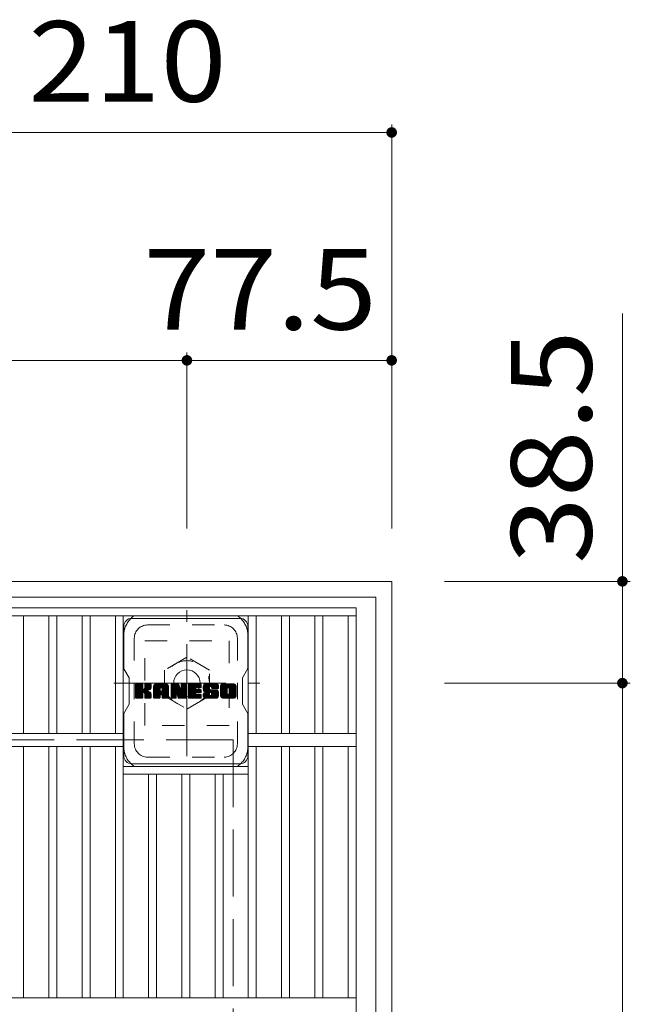
# Model space of a CAD drawing. Units: millimetres. Extents: x -1162 to 1874, y -1396 to 1254.
# Drawn here: x -588 to -357, y 882 to 1254 of the extents above; entities that cross this region are included whole.
import ezdxf

# ---------------------------------------------------------------- set-up
doc = ezdxf.new("R2010")
doc.units = ezdxf.units.MM
doc.header["$LTSCALE"] = 10
for name, pattern in [('JWW_CENTER1', [6.773333, 4.233333, -0.846667, 0.846667, -0.846667]), ('JWW_DASHED1', [1.693333, 0.846667, -0.846667]), ('JWW_DASHED3', [3.386667, 2.54, -0.846667])]:
    doc.linetypes.add(name, pattern=pattern)
for name, color, linetype in [('C-1', 7, 'Continuous'), ('C-2', 7, 'Continuous'), ('C-4', 7, 'Continuous'), ('C-7', 7, 'Continuous')]:
    doc.layers.add(name, color=color, linetype=linetype)
doc.styles.add('ＭＳ ゴシック', font='txt', dxfattribs={"height": 1})

msp = doc.modelspace()

# ---------------------------------------------------------------- linework, layer by layer
at = {"layer": 'C-1', "color": 2, "linetype": 'Continuous', "lineweight": 9}
for p, q in [((-447.22, 1041.59), (-867.22, 1041.59)), ((-447.22, 1041.59), (-447.22, 621.59)), ((-453.22, 1035.59), (-861.22, 1035.59)), ((-453.22, 1035.59), (-453.22, 627.59))]:
    msp.add_line(p, q, dxfattribs=at)
at = {"layer": 'C-1', "color": 2, "linetype": 'JWW_CENTER1', "lineweight": 9}
for p, q in [((-524.72, 975.45), (-524.72, 1030.73)), ((-552.35, 1003.09), (-497.08, 1003.09))]:
    msp.add_line(p, q, dxfattribs=at)
at = {"layer": 'C-1', "color": 2, "linetype": 'JWW_DASHED1', "lineweight": 9}
for p, q in [((-540.72, 1019.09), (-508.72, 1019.09)), ((-540.72, 987.09), (-540.72, 1019.09)), ((-508.72, 1019.09), (-508.72, 987.09)), ((-524.72, 1012.9), (-533.22, 1008)), ((-516.22, 1008), (-524.72, 1012.9)), ((-533.22, 1008), (-533.22, 998.18)), ((-516.22, 998.18), (-516.22, 1008)), ((-533.22, 998.18), (-524.72, 993.27)), ((-524.72, 993.27), (-516.22, 998.18)), ((-508.72, 987.09), (-540.72, 987.09))]:
    msp.add_line(p, q, dxfattribs=at)
at = {"layer": 'C-1', "color": 2, "linetype": 'JWW_DASHED3', "lineweight": 9}
for q in [(-807.22, 981.59), (-507.22, 681.59)]:
    msp.add_line((-507.22, 981.59), q, dxfattribs=at)
at = {"layer": 'C-1', "color": 2, "linetype": 'JWW_DASHED1', "lineweight": 9}
msp.add_circle((-524.72, 1003.09), 8.5, dxfattribs=at)
at = {"layer": 'C-1', "color": 2, "linetype": 'Continuous', "lineweight": 9}
msp.add_circle((-524.72, 1003.09), 5, dxfattribs=at)
at = {"layer": 'C-2', "color": 3, "linetype": 'Continuous', "lineweight": 9}
for p, q in [((-853.72, 1031.59), (-460.72, 1031.59)), ((-853.72, 1028.59), (-460.72, 1028.59)), ((-586.54, 984.09), (-586.54, 1028.59)), ((-576.96, 984.09), (-576.96, 1028.59)), ((-573.96, 984.09), (-573.96, 1028.59)), ((-564.38, 984.09), (-564.38, 1028.59)), ((-561.38, 984.09), (-561.38, 1028.59)), ((-551.8, 984.09), (-551.8, 1028.59)), ((-548.8, 1028.59), (-548.8, 884.09)), ((-501.48, 1028.59), (-501.48, 884.09)), ((-498.48, 984.09), (-498.48, 1028.59)), ((-488.9, 984.09), (-488.9, 1028.59)), ((-485.9, 984.09), (-485.9, 1028.59)), ((-476.32, 984.09), (-476.32, 1028.59)), ((-473.32, 984.09), (-473.32, 1028.59)), ((-463.74, 984.09), (-463.74, 1028.59)), ((-460.72, 631.59), (-460.72, 1031.59)), ((-765.66, 984.09), (-548.8, 984.09)), ((-460.72, 984.09), (-501.48, 984.09)), ((-765.66, 979.09), (-548.8, 979.09)), ((-586.54, 884.09), (-586.54, 979.09)), ((-576.96, 884.09), (-576.96, 979.09)), ((-573.96, 884.09), (-573.96, 979.09)), ((-564.38, 884.09), (-564.38, 979.09)), ((-561.38, 884.09), (-561.38, 979.09)), ((-551.8, 979.09), (-551.8, 884.09)), ((-460.72, 979.09), (-501.48, 979.09)), ((-498.48, 979.09), (-498.48, 884.09)), ((-488.9, 884.09), (-488.9, 979.09)), ((-485.9, 884.09), (-485.9, 979.09)), ((-476.32, 884.09), (-476.32, 979.09)), ((-473.32, 884.09), (-473.32, 979.09)), ((-463.74, 884.09), (-463.74, 979.09)), ((-548.8, 971.59), (-501.48, 971.59)), ((-548.8, 968.59), (-501.48, 968.59)), ((-539.22, 968.59), (-539.22, 884.09)), ((-536.22, 968.59), (-536.22, 884.09)), ((-526.64, 968.59), (-526.64, 884.09)), ((-523.64, 968.59), (-523.64, 884.09)), ((-514.06, 968.59), (-514.06, 884.09)), ((-511.06, 968.59), (-511.06, 884.09)), ((-460.72, 884.09), (-853.72, 884.09))]:
    msp.add_line(p, q, dxfattribs=at)
at = {"layer": 'C-4', "color": 7, "linetype": 'Continuous', "lineweight": 9}
for p, q in [((-447.22, 1214.4), (-447.22, 1061.59)), ((-657.22, 1211.4), (-447.22, 1211.4)), ((-359.88, 1003.09), (-359.88, 1142.85)), ((-789.72, 1125.19), (-524.72, 1125.19)), ((-524.72, 1128.19), (-524.72, 1061.59)), ((-524.72, 1125.19), (-447.22, 1125.19)), ((-356.88, 1041.59), (-427.22, 1041.59)), ((-356.88, 1003.09), (-427.22, 1003.09)), ((-359.88, 660.09), (-359.88, 1003.09))]:
    msp.add_line(p, q, dxfattribs=at)
at = {"layer": 'C-4', "color": 7, "linetype": 'Continuous', "lineweight": 9, "const_width": 2}
for points in [[(-446.22, 1211.4, 0.414214), (-447.22, 1212.4, 0.414214), (-448.22, 1211.4, 0.414214), (-447.22, 1210.4, 0.414214)], [(-523.72, 1125.19, 0.414214), (-524.72, 1126.19, 0.414214), (-525.72, 1125.19, 0.414214), (-524.72, 1124.19, 0.414214)], [(-446.22, 1125.19, 0.414214), (-447.22, 1126.19, 0.414214), (-448.22, 1125.19, 0.414214), (-447.22, 1124.19, 0.414214)], [(-358.88, 1041.59, 0.414214), (-359.88, 1042.59, 0.414214), (-360.88, 1041.59, 0.414214), (-359.88, 1040.59, 0.414214)], [(-358.88, 1003.09, 0.414214), (-359.88, 1004.09, 0.414214), (-360.88, 1003.09, 0.414214), (-359.88, 1002.09, 0.414214)]]:
    msp.add_lwpolyline(points, format="xyb", close=True, dxfattribs=at)
at = {"layer": 'C-7', "color": 6, "linetype": 'Continuous', "lineweight": 9}
for p, q in [((-548.64, 1024.59), (-548.64, 1008.55)), ((-545.64, 1027.59), (-504.64, 1027.59)), ((-501.64, 1008.59), (-501.64, 1024.59)), ((-546.64, 1005.09), (-548.64, 1008.55)), ((-501.64, 1008.59), (-503.64, 1005.09)), ((-546.64, 995.09), (-546.64, 1005.09)), ((-544.14, 1002.48), (-543.85, 1002.77)), ((-544.14, 1002.34), (-543.71, 1002.77)), ((-544.14, 1002.19), (-543.56, 1002.77)), ((-544.14, 1002.04), (-543.41, 1002.77)), ((-544.14, 1001.9), (-543.27, 1002.77)), ((-544.14, 1001.75), (-543.12, 1002.77)), ((-544.14, 1001.61), (-542.98, 1002.77)), ((-544.14, 1001.46), (-542.83, 1002.77)), ((-544.14, 1001.32), (-542.69, 1002.77)), ((-544.14, 1001.17), (-542.54, 1002.77)), ((-544.14, 1001.02), (-542.39, 1002.77)), ((-544.14, 1000.88), (-542.25, 1002.77)), ((-544.14, 1000.73), (-542.1, 1002.77)), ((-544.14, 1000.59), (-541.96, 1002.77)), ((-544.14, 1000.44), (-541.81, 1002.77)), ((-544.14, 1000.3), (-541.67, 1002.77)), ((-544.14, 1000.15), (-541.56, 1002.73)), ((-544.14, 1000), (-541.48, 1002.66)), ((-544.14, 999.86), (-541.45, 1002.54)), ((-544.14, 999.71), (-541.45, 1002.4)), ((-544.14, 999.57), (-541.45, 1002.25)), ((-544.14, 999.42), (-541.45, 1002.11)), ((-544.14, 999.28), (-541.45, 1001.96)), ((-544.12, 997.55), (-538.9, 1002.77)), ((-544.1, 1002.67), (-544.04, 1002.73)), ((-544.05, 997.46), (-538.75, 1002.77)), ((-543.96, 997.42), (-538.6, 1002.77)), ((-543.82, 997.41), (-538.47, 1002.76)), ((-543.67, 997.41), (-538.37, 1002.71)), ((-543.52, 997.41), (-538.31, 1002.63)), ((-541.23, 999.56), (-538.29, 1002.5)), ((-541.06, 999.59), (-538.29, 1002.35)), ((-540.94, 999.56), (-538.29, 1002.21)), ((-540.85, 999.5), (-538.29, 1002.06)), ((-540.73, 1001.07), (-539.04, 1002.77)), ((-540.72, 1002.55), (-540.5, 1002.77)), ((-540.72, 1002.4), (-540.35, 1002.77)), ((-540.72, 1002.26), (-540.21, 1002.77)), ((-540.72, 1002.11), (-540.06, 1002.77)), ((-540.72, 1001.97), (-539.92, 1002.77)), ((-540.72, 1001.82), (-539.77, 1002.77)), ((-540.72, 1001.68), (-539.62, 1002.77)), ((-540.72, 1001.53), (-539.48, 1002.77)), ((-540.72, 1001.38), (-539.33, 1002.77)), ((-540.72, 1001.24), (-539.19, 1002.77)), ((-537.32, 1002.01), (-536.57, 1002.77)), ((-537.32, 1001.87), (-536.42, 1002.77)), ((-537.32, 1001.72), (-536.27, 1002.77)), ((-537.32, 1001.58), (-536.13, 1002.77)), ((-537.32, 1001.43), (-535.98, 1002.77)), ((-537.32, 1001.28), (-535.84, 1002.77)), ((-537.32, 1001.14), (-535.69, 1002.77)), ((-537.32, 1000.99), (-535.54, 1002.77)), ((-537.32, 1000.85), (-535.4, 1002.77)), ((-537.32, 1000.7), (-535.25, 1002.77)), ((-537.32, 1000.56), (-535.11, 1002.77)), ((-537.32, 1000.41), (-534.96, 1002.77)), ((-537.32, 1000.26), (-534.82, 1002.77)), ((-537.32, 1000.12), (-534.67, 1002.77)), ((-537.32, 999.97), (-534.52, 1002.77)), ((-537.32, 999.83), (-534.38, 1002.77)), ((-537.32, 999.68), (-534.23, 1002.77)), ((-537.32, 999.54), (-534.09, 1002.77)), ((-537.32, 999.39), (-533.94, 1002.77)), ((-537.32, 999.24), (-533.8, 1002.77)), ((-537.32, 999.1), (-533.65, 1002.77)), ((-537.32, 998.95), (-533.5, 1002.77)), ((-537.32, 998.81), (-533.36, 1002.77)), ((-537.32, 998.66), (-533.21, 1002.77)), ((-537.3, 1002.18), (-536.73, 1002.75)), ((-537.17, 1002.45), (-537, 1002.62)), ((-536.82, 997.41), (-531.83, 1002.4)), ((-536.68, 997.41), (-531.78, 1002.31)), ((-536.53, 997.41), (-531.74, 1002.2)), ((-536.38, 997.41), (-531.72, 1002.08)), ((-534.53, 1001.31), (-533.07, 1002.77)), ((-534.4, 1001.29), (-532.92, 1002.77)), ((-534.3, 1001.24), (-532.78, 1002.77)), ((-534.23, 1001.17), (-532.63, 1002.77)), ((-534.17, 1001.08), (-532.48, 1002.77)), ((-534.14, 1000.96), (-532.35, 1002.76)), ((-534.14, 1000.82), (-532.23, 1002.73)), ((-534.14, 1000.67), (-532.13, 1002.68)), ((-534.14, 1000.53), (-532.04, 1002.63)), ((-534.14, 1000.38), (-531.96, 1002.56)), ((-534.14, 1000.23), (-531.89, 1002.49)), ((-530.73, 1002.48), (-530.44, 1002.77)), ((-530.73, 1002.34), (-530.3, 1002.77)), ((-530.73, 1002.19), (-530.15, 1002.77)), ((-530.73, 1002.05), (-530.01, 1002.77)), ((-530.73, 1001.9), (-529.86, 1002.77)), ((-530.73, 1001.75), (-529.72, 1002.77)), ((-530.73, 1001.61), (-529.57, 1002.77)), ((-530.73, 1001.46), (-529.42, 1002.77)), ((-530.73, 1001.32), (-529.28, 1002.77)), ((-530.73, 1001.17), (-529.13, 1002.77)), ((-530.73, 1001.03), (-528.99, 1002.77)), ((-530.73, 1000.88), (-528.84, 1002.77)), ((-530.73, 1000.73), (-528.7, 1002.77)), ((-530.73, 1000.59), (-528.55, 1002.77)), ((-530.73, 1000.44), (-528.4, 1002.77)), ((-530.73, 1000.3), (-528.26, 1002.77)), ((-530.73, 1000.15), (-528.11, 1002.77)), ((-530.73, 1000.01), (-527.97, 1002.76)), ((-530.73, 999.86), (-527.87, 1002.72)), ((-530.73, 999.71), (-527.81, 1002.64)), ((-530.73, 999.57), (-527.77, 1002.53)), ((-530.73, 999.42), (-527.73, 1002.42)), ((-530.73, 999.28), (-527.7, 1002.31)), ((-530.73, 999.13), (-527.66, 1002.2)), ((-530.73, 998.99), (-527.63, 1002.09)), ((-530.73, 998.84), (-527.59, 1001.98)), ((-530.69, 1002.67), (-530.63, 1002.72)), ((-528.45, 998.78), (-524.91, 1002.33)), ((-528.42, 998.67), (-524.91, 1002.18)), ((-528.39, 998.56), (-524.91, 1002.04)), ((-526.86, 1002.57), (-526.66, 1002.77)), ((-526.86, 1002.42), (-526.51, 1002.77)), ((-526.86, 1002.27), (-526.36, 1002.77)), ((-526.86, 1002.13), (-526.22, 1002.77)), ((-526.86, 1001.98), (-526.07, 1002.77)), ((-526.86, 1001.84), (-525.93, 1002.77)), ((-526.86, 1001.69), (-525.78, 1002.77)), ((-526.86, 1001.54), (-525.64, 1002.77)), ((-526.86, 1001.4), (-525.49, 1002.77)), ((-526.86, 1001.25), (-525.34, 1002.77)), ((-526.86, 1001.11), (-525.2, 1002.77)), ((-526.86, 1000.96), (-525.07, 1002.75)), ((-526.86, 1000.82), (-524.98, 1002.7)), ((-526.86, 1000.67), (-524.92, 1002.61)), ((-526.86, 1000.52), (-524.91, 1002.47)), ((-524.17, 1002.49), (-523.89, 1002.77)), ((-524.17, 1002.34), (-523.74, 1002.77)), ((-524.17, 1002.2), (-523.6, 1002.77)), ((-524.17, 1002.05), (-523.45, 1002.77)), ((-524.17, 1001.9), (-523.3, 1002.77)), ((-524.17, 1001.76), (-523.16, 1002.77)), ((-524.17, 1001.61), (-523.01, 1002.77)), ((-524.17, 1001.47), (-522.87, 1002.77)), ((-524.17, 1001.32), (-522.72, 1002.77)), ((-524.17, 1001.18), (-522.58, 1002.77)), ((-524.17, 1001.03), (-522.43, 1002.77)), ((-524.17, 1000.88), (-522.28, 1002.77)), ((-524.17, 1000.74), (-522.14, 1002.77)), ((-524.17, 1000.59), (-521.99, 1002.77)), ((-524.17, 1000.45), (-521.85, 1002.77)), ((-524.17, 1000.3), (-521.7, 1002.77)), ((-524.17, 1000.16), (-521.56, 1002.77)), ((-524.17, 1000.01), (-521.41, 1002.77)), ((-524.17, 999.86), (-521.26, 1002.77)), ((-524.17, 999.72), (-521.12, 1002.77)), ((-524.17, 999.57), (-520.97, 1002.77)), ((-524.17, 999.43), (-520.83, 1002.77)), ((-524.17, 999.28), (-520.68, 1002.77)), ((-524.17, 999.14), (-520.54, 1002.77)), ((-524.17, 998.99), (-520.39, 1002.77)), ((-524.17, 998.84), (-520.24, 1002.77)), ((-524.17, 998.7), (-520.1, 1002.77)), ((-524.17, 998.55), (-519.95, 1002.77)), ((-521.28, 1001.29), (-519.81, 1002.77)), ((-521.11, 1001.32), (-519.66, 1002.77)), ((-520.96, 1001.32), (-519.52, 1002.77)), ((-520.82, 1001.32), (-519.41, 1002.73)), ((-520.67, 1001.32), (-519.33, 1002.66)), ((-520.53, 1001.32), (-519.3, 1002.55)), ((-520.38, 1001.32), (-519.3, 1002.4)), ((-520.24, 1001.32), (-519.3, 1002.26)), ((-520.09, 1001.32), (-519.3, 1002.11)), ((-519.94, 1001.32), (-519.3, 1001.97)), ((-518.56, 1001.25), (-517.04, 1002.77)), ((-518.56, 1001.1), (-516.89, 1002.77)), ((-518.55, 1001.4), (-517.18, 1002.77)), ((-518.55, 1000.96), (-516.75, 1002.77)), ((-518.54, 1001.56), (-517.33, 1002.77)), ((-518.54, 1000.83), (-516.6, 1002.77)), ((-518.53, 1000.7), (-516.46, 1002.77)), ((-518.52, 1001.72), (-517.48, 1002.77)), ((-518.51, 1000.57), (-516.31, 1002.77)), ((-518.49, 1001.9), (-517.62, 1002.77)), ((-518.48, 1000.45), (-516.16, 1002.77)), ((-518.45, 1000.33), (-516.02, 1002.77)), ((-518.44, 1002.1), (-517.77, 1002.77)), ((-518.42, 1000.22), (-515.87, 1002.77)), ((-518.39, 1000.1), (-515.73, 1002.77)), ((-518.37, 1002.31), (-517.91, 1002.77)), ((-518.35, 1000), (-515.58, 1002.77)), ((-518.31, 999.89), (-515.44, 1002.77)), ((-518.28, 1002.54), (-518.09, 1002.73)), ((-518.27, 999.79), (-515.29, 1002.77)), ((-518.2, 999.71), (-515.14, 1002.77)), ((-518.12, 999.65), (-515, 1002.77)), ((-515.84, 1001.78), (-514.85, 1002.77)), ((-515.69, 1001.78), (-514.71, 1002.77)), ((-515.58, 1001.74), (-514.56, 1002.77)), ((-515.5, 1001.68), (-514.42, 1002.77)), ((-515.44, 1001.6), (-514.27, 1002.77)), ((-515.39, 1001.5), (-514.12, 1002.77)), ((-515.38, 1001.36), (-513.98, 1002.77)), ((-515.38, 1001.22), (-513.83, 1002.77)), ((-515.33, 1001.13), (-513.69, 1002.77)), ((-515.24, 1001.06), (-513.54, 1002.77)), ((-515.12, 1001.05), (-513.4, 1002.76)), ((-514.97, 1001.05), (-513.28, 1002.74)), ((-514.83, 1001.05), (-513.17, 1002.7)), ((-514.68, 1001.05), (-513.07, 1002.65)), ((-514.53, 1001.05), (-512.99, 1002.59)), ((-514.39, 1001.05), (-512.91, 1002.52)), ((-514.24, 1001.05), (-512.85, 1002.44)), ((-514.1, 1001.05), (-512.8, 1002.35)), ((-513.95, 1001.05), (-512.75, 1002.24)), ((-513.81, 1001.05), (-512.72, 1002.13)), ((-513.66, 1001.05), (-512.71, 1001.99)), ((-511.97, 1002.01), (-511.21, 1002.77)), ((-511.97, 1001.86), (-511.06, 1002.77)), ((-511.97, 1001.71), (-510.92, 1002.77)), ((-511.97, 1001.57), (-510.77, 1002.77)), ((-511.97, 1001.42), (-510.63, 1002.77)), ((-511.97, 1001.28), (-510.48, 1002.77)), ((-511.97, 1001.13), (-510.34, 1002.77)), ((-511.97, 1000.99), (-510.19, 1002.77)), ((-511.97, 1000.84), (-510.04, 1002.77)), ((-511.97, 1000.69), (-509.9, 1002.77)), ((-511.97, 1000.55), (-509.75, 1002.77)), ((-511.97, 1000.4), (-509.61, 1002.77)), ((-511.97, 1000.26), (-509.46, 1002.77)), ((-511.97, 1000.11), (-509.32, 1002.77)), ((-511.97, 999.97), (-509.17, 1002.77)), ((-511.97, 999.82), (-509.02, 1002.77)), ((-511.97, 999.67), (-508.88, 1002.77)), ((-511.97, 999.53), (-508.73, 1002.77)), ((-511.97, 999.38), (-508.59, 1002.77)), ((-511.97, 999.24), (-508.44, 1002.77)), ((-511.97, 999.09), (-508.3, 1002.77)), ((-511.97, 998.95), (-508.15, 1002.77)), ((-511.97, 998.8), (-508, 1002.77)), ((-511.97, 998.65), (-507.86, 1002.77)), ((-511.95, 1002.17), (-511.37, 1002.75)), ((-511.84, 1002.43), (-511.63, 1002.64)), ((-509.2, 1001.28), (-507.71, 1002.77)), ((-509.03, 1001.31), (-507.57, 1002.77)), ((-508.91, 1001.28), (-507.42, 1002.77)), ((-508.81, 1001.24), (-507.28, 1002.77)), ((-508.73, 1001.17), (-507.13, 1002.77)), ((-508.66, 1001.09), (-506.98, 1002.77)), ((-508.61, 1000.99), (-506.84, 1002.76)), ((-508.59, 1000.87), (-506.72, 1002.74)), ((-508.58, 1000.73), (-506.61, 1002.71)), ((-508.58, 1000.58), (-506.51, 1002.66)), ((-508.58, 1000.44), (-506.42, 1002.6)), ((-508.58, 1000.29), (-506.35, 1002.53)), ((-508.58, 1000.15), (-506.28, 1002.45)), ((-508.58, 1000), (-506.23, 1002.36)), ((-508.58, 999.85), (-506.18, 1002.26)), ((-508.58, 999.71), (-506.15, 1002.14)), ((-508.58, 999.56), (-506.14, 1002.01)), ((-503.64, 995.09), (-503.64, 1005.09)), ((-544.14, 999.13), (-541.45, 1001.82)), ((-544.14, 998.98), (-541.45, 1001.67)), ((-544.14, 998.84), (-541.45, 1001.52)), ((-544.14, 998.69), (-541.45, 1001.38)), ((-544.14, 998.55), (-541.45, 1001.23)), ((-544.14, 998.4), (-541.44, 1001.1)), ((-544.14, 998.26), (-541.4, 1001)), ((-544.14, 998.11), (-541.33, 1000.92)), ((-544.14, 997.96), (-541.24, 1000.86)), ((-544.14, 997.67), (-540.97, 1000.84)), ((-544.14, 997.82), (-541.13, 1000.82)), ((-543.38, 997.41), (-541.42, 999.37)), ((-543.23, 997.41), (-541.45, 999.19)), ((-543.09, 997.41), (-541.45, 999.05)), ((-542.94, 997.41), (-541.45, 998.9)), ((-542.8, 997.41), (-541.45, 998.76)), ((-542.65, 997.41), (-541.45, 998.61)), ((-542.5, 997.41), (-541.45, 998.46)), ((-542.36, 997.41), (-541.45, 998.32)), ((-540.78, 999.42), (-539.99, 1000.21)), ((-540.74, 999.32), (-539.95, 1000.11)), ((-540.72, 999.19), (-539.84, 1000.07)), ((-540.72, 999.04), (-539.71, 1000.06)), ((-540.72, 998.9), (-539.58, 1000.04)), ((-540.72, 998.75), (-539.46, 1000.01)), ((-540.72, 998.61), (-539.35, 999.98)), ((-540.72, 998.46), (-539.24, 999.95)), ((-540.72, 998.32), (-539.13, 999.91)), ((-540.72, 998.17), (-539.03, 999.87)), ((-540.72, 998.02), (-538.93, 999.82)), ((-540.72, 997.88), (-538.84, 999.77)), ((-540.72, 997.73), (-538.74, 999.71)), ((-540.72, 997.59), (-538.66, 999.66)), ((-540.67, 997.49), (-538.57, 999.59)), ((-540.59, 997.43), (-538.5, 999.52)), ((-540.46, 997.41), (-538.43, 999.44)), ((-540.32, 997.41), (-538.37, 999.35)), ((-540.17, 997.41), (-538.33, 999.25)), ((-540.03, 997.41), (-538.3, 999.14)), ((-539.88, 997.41), (-538.29, 999.01)), ((-539.87, 1000.33), (-538.29, 1001.92)), ((-539.74, 997.41), (-538.29, 998.86)), ((-539.7, 1000.36), (-538.29, 1001.77)), ((-539.59, 997.41), (-538.29, 998.71)), ((-539.52, 1000.4), (-538.29, 1001.62)), ((-539.44, 997.41), (-538.29, 998.57)), ((-539.31, 1000.46), (-538.29, 1001.48)), ((-539.3, 997.41), (-538.29, 998.42)), ((-539.15, 997.41), (-538.29, 998.28)), ((-539.09, 1000.54), (-538.29, 1001.33)), ((-538.82, 1000.65), (-538.33, 1001.14)), ((-537.32, 998.52), (-534.89, 1000.95)), ((-537.32, 998.37), (-534.89, 1000.8)), ((-537.32, 998.22), (-534.89, 1000.65)), ((-537.32, 998.08), (-534.89, 1000.51)), ((-537.32, 997.93), (-534.89, 1000.36)), ((-537.32, 997.79), (-534.89, 1000.22)), ((-537.32, 997.64), (-534.87, 1000.09)), ((-537.29, 997.53), (-534.75, 1000.07)), ((-537.22, 997.45), (-534.6, 1000.07)), ((-537.11, 997.41), (-534.45, 1000.07)), ((-536.97, 997.41), (-534.31, 1000.07)), ((-536.24, 997.41), (-531.71, 1001.94)), ((-536.09, 997.41), (-531.71, 1001.79)), ((-535.95, 997.41), (-531.71, 1001.64)), ((-535.8, 997.41), (-534.88, 998.33)), ((-534.6, 998.62), (-531.71, 1001.5)), ((-534.45, 998.62), (-531.71, 1001.35)), ((-534.34, 998.58), (-531.71, 1001.21)), ((-534.26, 998.52), (-531.71, 1001.06)), ((-534.19, 998.44), (-531.71, 1000.92)), ((-534.15, 998.33), (-531.71, 1000.77)), ((-534.14, 998.19), (-531.71, 1000.62)), ((-534.14, 998.05), (-531.71, 1000.48)), ((-534.14, 997.9), (-531.71, 1000.33)), ((-534.14, 997.76), (-531.71, 1000.19)), ((-534.14, 997.61), (-531.71, 1000.04)), ((-534.1, 997.51), (-531.71, 999.9)), ((-534.02, 997.44), (-531.71, 999.75)), ((-533.91, 997.41), (-531.71, 999.6)), ((-533.76, 997.41), (-531.71, 999.46)), ((-533.62, 997.41), (-531.71, 999.31)), ((-533.47, 997.41), (-531.71, 999.17)), ((-533.32, 997.41), (-531.71, 999.02)), ((-533.18, 997.41), (-531.71, 998.88)), ((-533.03, 997.41), (-531.71, 998.73)), ((-532.89, 997.41), (-531.71, 998.58)), ((-532.74, 997.41), (-531.71, 998.44)), ((-532.6, 997.41), (-531.71, 998.29)), ((-530.73, 998.69), (-527.56, 1001.87)), ((-530.73, 998.55), (-527.52, 1001.76)), ((-530.73, 998.4), (-527.49, 1001.65)), ((-530.73, 998.26), (-527.45, 1001.54)), ((-530.73, 998.11), (-527.41, 1001.43)), ((-530.73, 997.97), (-527.38, 1001.32)), ((-530.73, 997.82), (-527.34, 1001.2)), ((-530.73, 997.67), (-527.31, 1001.09)), ((-530.71, 997.55), (-527.27, 1000.98)), ((-530.65, 997.46), (-527.24, 1000.87)), ((-530.55, 997.42), (-527.2, 1000.76)), ((-530.41, 997.41), (-528.8, 999.02)), ((-530.26, 997.41), (-528.81, 998.87)), ((-530.12, 997.41), (-528.81, 998.72)), ((-529.97, 997.41), (-528.81, 998.58)), ((-529.83, 997.41), (-528.81, 998.43)), ((-529.68, 997.41), (-528.81, 998.28)), ((-528.72, 999.1), (-527.17, 1000.65)), ((-528.58, 999.09), (-527.13, 1000.54)), ((-528.52, 999.01), (-527.1, 1000.43)), ((-528.49, 998.9), (-527.03, 1000.35)), ((-528.35, 998.45), (-524.91, 1001.89)), ((-528.32, 998.33), (-524.91, 1001.74)), ((-528.29, 998.22), (-524.91, 1001.6)), ((-528.25, 998.11), (-524.91, 1001.45)), ((-528.22, 998), (-524.91, 1001.31)), ((-528.19, 997.89), (-524.91, 1001.16)), ((-528.15, 997.77), (-524.91, 1001.02)), ((-528.12, 997.66), (-524.91, 1000.87)), ((-528.09, 997.55), (-524.91, 1000.72)), ((-528.02, 997.47), (-524.91, 1000.58)), ((-527.93, 997.42), (-524.91, 1000.43)), ((-527.79, 997.41), (-524.91, 1000.29)), ((-527.64, 997.41), (-524.91, 1000.14)), ((-527.5, 997.41), (-524.91, 1000)), ((-527.35, 997.41), (-524.91, 999.85)), ((-527.2, 997.41), (-524.91, 999.7)), ((-527.06, 997.41), (-524.91, 999.56)), ((-526.91, 997.41), (-524.91, 999.41)), ((-526.77, 997.41), (-524.91, 999.27)), ((-526.62, 997.41), (-524.91, 999.12)), ((-526.48, 997.41), (-524.91, 998.98)), ((-526.33, 997.41), (-524.91, 998.83)), ((-526.18, 997.41), (-524.91, 998.68)), ((-526.04, 997.41), (-524.91, 998.54)), ((-525.89, 997.41), (-524.91, 998.39)), ((-525.75, 997.41), (-524.91, 998.25)), ((-524.17, 998.41), (-521.45, 1001.12)), ((-524.17, 998.26), (-521.48, 1000.95)), ((-524.17, 998.12), (-521.44, 1000.84)), ((-524.17, 997.97), (-521.38, 1000.76)), ((-524.17, 997.82), (-521.29, 1000.7)), ((-524.17, 997.68), (-521.17, 1000.68)), ((-524.15, 997.55), (-521.02, 1000.68)), ((-524.09, 997.47), (-520.88, 1000.68)), ((-523.99, 997.42), (-520.73, 1000.68)), ((-523.85, 997.41), (-520.59, 1000.68)), ((-523.71, 997.41), (-520.44, 1000.68)), ((-523.56, 997.41), (-520.29, 1000.68)), ((-523.42, 997.41), (-520.15, 1000.68)), ((-523.27, 997.41), (-521.48, 999.2)), ((-523.12, 997.41), (-521.46, 999.08)), ((-522.98, 997.41), (-521.4, 998.98)), ((-522.83, 997.41), (-521.32, 998.92)), ((-522.69, 997.41), (-521.22, 998.88)), ((-522.54, 997.41), (-521.08, 998.87)), ((-522.4, 997.41), (-520.93, 998.87)), ((-522.25, 997.41), (-520.79, 998.87)), ((-522.1, 997.41), (-520.64, 998.87)), ((-521.96, 997.41), (-520.49, 998.87)), ((-521.81, 997.41), (-520.35, 998.87)), ((-521.67, 997.41), (-520.2, 998.87)), ((-521.52, 997.41), (-520.06, 998.87)), ((-521.38, 997.41), (-519.91, 998.87)), ((-521.23, 997.41), (-519.77, 998.87)), ((-521.18, 999.5), (-520, 1000.68)), ((-521.08, 997.41), (-519.62, 998.87)), ((-521.03, 999.5), (-519.86, 1000.68)), ((-520.94, 997.41), (-519.48, 998.87)), ((-520.89, 999.5), (-519.71, 1000.68)), ((-520.79, 997.41), (-519.39, 998.81)), ((-520.74, 999.5), (-519.57, 1000.68)), ((-520.65, 997.41), (-519.33, 998.73)), ((-520.6, 999.5), (-519.44, 1000.66)), ((-520.5, 997.41), (-519.32, 998.6)), ((-520.45, 999.5), (-519.35, 1000.6)), ((-520.36, 997.41), (-519.32, 998.45)), ((-520.31, 999.5), (-519.3, 1000.5)), ((-520.21, 997.41), (-519.32, 998.3)), ((-520.16, 999.5), (-519.3, 1000.36)), ((-520.01, 999.5), (-519.3, 1000.22)), ((-519.87, 999.5), (-519.3, 1000.07)), ((-519.8, 1001.32), (-519.3, 1001.82)), ((-519.72, 999.5), (-519.3, 999.93)), ((-519.65, 1001.32), (-519.3, 1001.67)), ((-519.58, 999.5), (-519.3, 999.78)), ((-519.51, 1001.32), (-519.3, 1001.53)), ((-518.56, 998.91), (-518.36, 999.12)), ((-518.56, 998.77), (-518.21, 999.12)), ((-518.56, 998.62), (-518.07, 999.12)), ((-518.56, 998.48), (-517.92, 999.12)), ((-518.56, 998.33), (-517.77, 999.12)), ((-518.56, 998.18), (-517.63, 999.12)), ((-518.55, 998.05), (-517.48, 999.12)), ((-518.52, 997.93), (-517.34, 999.12)), ((-518.48, 997.83), (-517.19, 999.12)), ((-518.42, 997.74), (-517.05, 999.12)), ((-518.36, 997.66), (-516.9, 999.12)), ((-518.28, 997.59), (-516.75, 999.12)), ((-518.2, 997.53), (-516.61, 999.12)), ((-518.1, 997.48), (-516.46, 999.12)), ((-518.01, 999.61), (-516.13, 1001.49)), ((-518, 997.44), (-516.32, 999.11)), ((-517.87, 999.6), (-516.14, 1001.34)), ((-517.87, 997.41), (-516.22, 999.07)), ((-517.73, 999.6), (-516.14, 1001.19)), ((-517.73, 997.41), (-516.15, 998.99)), ((-517.59, 997.41), (-516.13, 998.87)), ((-517.58, 999.6), (-516.14, 1001.04)), ((-517.44, 999.6), (-516.14, 1000.9)), ((-517.44, 997.41), (-516.13, 998.73)), ((-517.3, 997.41), (-516.1, 998.6)), ((-517.29, 999.6), (-516.13, 1000.76)), ((-517.15, 999.6), (-516.09, 1000.66)), ((-517.15, 997.41), (-516.05, 998.51)), ((-517, 999.6), (-516, 1000.6)), ((-517, 997.41), (-515.98, 998.43)), ((-516.86, 997.41), (-515.88, 998.38)), ((-516.85, 999.6), (-515.88, 1000.58)), ((-516.71, 999.6), (-515.73, 1000.58)), ((-516.71, 997.41), (-515.76, 998.36)), ((-516.57, 997.41), (-515.54, 998.44)), ((-516.56, 999.6), (-515.59, 1000.58)), ((-516.42, 999.6), (-515.44, 1000.58)), ((-516.42, 997.41), (-513.26, 1000.57)), ((-516.28, 997.41), (-513.16, 1000.53)), ((-516.27, 999.6), (-515.3, 1000.58)), ((-516.13, 999.6), (-515.15, 1000.58)), ((-516.13, 997.41), (-513.07, 1000.47)), ((-515.98, 999.6), (-515, 1000.58)), ((-515.98, 997.41), (-513.01, 1000.39)), ((-515.84, 997.41), (-512.96, 1000.29)), ((-515.83, 999.6), (-514.86, 1000.58)), ((-515.69, 999.6), (-514.71, 1000.58)), ((-515.69, 997.41), (-512.92, 1000.18)), ((-515.55, 999.59), (-514.57, 1000.58)), ((-515.55, 997.41), (-512.89, 1000.07)), ((-515.47, 998.51), (-513.4, 1000.58)), ((-515.46, 999.53), (-514.42, 1000.58)), ((-515.41, 999.44), (-514.28, 1000.58)), ((-515.4, 999.31), (-514.13, 1000.58)), ((-515.4, 999.16), (-513.98, 1000.58)), ((-515.4, 999.02), (-513.84, 1000.58)), ((-515.4, 998.87), (-513.69, 1000.58)), ((-515.4, 998.73), (-513.55, 1000.58)), ((-515.4, 997.41), (-512.85, 999.96)), ((-515.26, 997.41), (-512.82, 999.85)), ((-515.11, 997.41), (-512.79, 999.73)), ((-514.96, 997.41), (-512.77, 999.61)), ((-514.82, 997.41), (-512.75, 999.48)), ((-514.67, 997.41), (-512.73, 999.35)), ((-514.53, 997.41), (-512.72, 999.22)), ((-514.38, 997.41), (-512.71, 999.08)), ((-514.24, 997.41), (-512.71, 998.93)), ((-514.09, 997.41), (-512.72, 998.78)), ((-513.94, 997.41), (-512.73, 998.62)), ((-513.8, 997.41), (-512.76, 998.45)), ((-513.65, 997.41), (-512.79, 998.27)), ((-513.51, 1001.05), (-512.71, 1001.85)), ((-513.37, 1001.05), (-512.71, 1001.7)), ((-513.22, 1001.05), (-512.71, 1001.56)), ((-513.08, 1001.05), (-512.71, 1001.41)), ((-512.93, 1001.05), (-512.71, 1001.26)), ((-512.79, 1001.05), (-512.71, 1001.12)), ((-511.97, 998.51), (-509.5, 1000.98)), ((-511.97, 998.36), (-509.52, 1000.81)), ((-511.97, 998.22), (-509.52, 1000.67)), ((-511.96, 998.08), (-509.52, 1000.52)), ((-511.94, 997.96), (-509.52, 1000.37)), ((-511.9, 997.85), (-509.52, 1000.23)), ((-511.85, 997.76), (-509.52, 1000.08)), ((-511.78, 997.68), (-509.52, 999.94)), ((-511.71, 997.6), (-509.52, 999.79)), ((-511.63, 997.54), (-509.52, 999.65)), ((-511.54, 997.49), (-509.52, 999.5)), ((-511.43, 997.44), (-509.52, 999.35)), ((-511.31, 997.42), (-509.51, 999.22)), ((-511.18, 997.41), (-509.47, 999.12)), ((-511.03, 997.41), (-509.41, 999.03)), ((-510.88, 997.41), (-509.33, 998.96)), ((-510.74, 997.41), (-509.24, 998.91)), ((-510.59, 997.41), (-509.13, 998.88)), ((-510.45, 997.41), (-508.98, 998.88)), ((-510.3, 997.41), (-506.14, 1001.57)), ((-510.15, 997.41), (-506.14, 1001.43)), ((-510.01, 997.41), (-506.14, 1001.28)), ((-509.86, 997.41), (-506.14, 1001.14)), ((-509.72, 997.41), (-506.14, 1000.99)), ((-509.57, 997.41), (-506.14, 1000.85)), ((-509.43, 997.41), (-506.14, 1000.7)), ((-509.28, 997.41), (-506.14, 1000.55)), ((-509.13, 997.41), (-506.14, 1000.41)), ((-508.99, 997.41), (-506.14, 1000.26)), ((-508.84, 997.41), (-506.14, 1000.12)), ((-508.7, 997.41), (-506.14, 999.97)), ((-508.59, 999.27), (-506.14, 1001.72)), ((-508.58, 999.42), (-506.14, 1001.87)), ((-508.55, 997.41), (-506.14, 999.83)), ((-508.41, 997.41), (-506.14, 999.68)), ((-508.26, 997.41), (-506.14, 999.53)), ((-508.11, 997.41), (-506.14, 999.39)), ((-507.97, 997.41), (-506.14, 999.24)), ((-507.82, 997.41), (-506.14, 999.1)), ((-507.68, 997.41), (-506.14, 998.95)), ((-507.53, 997.41), (-506.14, 998.81)), ((-507.39, 997.41), (-506.14, 998.66)), ((-507.24, 997.41), (-506.14, 998.51)), ((-507.09, 997.41), (-506.14, 998.37)), ((-506.95, 997.41), (-506.14, 998.22)), ((-546.64, 995.09), (-548.64, 991.59)), ((-542.21, 997.41), (-541.45, 998.17)), ((-542.07, 997.41), (-541.45, 998.03)), ((-541.92, 997.41), (-541.45, 997.88)), ((-541.78, 997.41), (-541.45, 997.74)), ((-541.62, 997.42), (-541.46, 997.58)), ((-539.01, 997.41), (-538.29, 998.13)), ((-538.86, 997.41), (-538.29, 997.99)), ((-538.72, 997.41), (-538.29, 997.84)), ((-538.57, 997.41), (-538.29, 997.69)), ((-538.38, 997.46), (-538.33, 997.5)), ((-535.66, 997.41), (-534.89, 998.18)), ((-535.51, 997.41), (-534.89, 998.03)), ((-535.36, 997.41), (-534.89, 997.89)), ((-535.22, 997.41), (-534.89, 997.74)), ((-535.07, 997.42), (-534.89, 997.59)), ((-532.45, 997.41), (-531.71, 998.15)), ((-532.3, 997.41), (-531.71, 998)), ((-532.16, 997.41), (-531.71, 997.86)), ((-532.01, 997.41), (-531.71, 997.71)), ((-531.84, 997.43), (-531.74, 997.54)), ((-529.54, 997.41), (-528.81, 998.14)), ((-529.39, 997.41), (-528.81, 997.99)), ((-529.24, 997.41), (-528.81, 997.85)), ((-529.1, 997.41), (-528.81, 997.7)), ((-528.92, 997.44), (-528.84, 997.52)), ((-525.6, 997.41), (-524.91, 998.1)), ((-525.46, 997.41), (-524.91, 997.96)), ((-525.31, 997.41), (-524.91, 997.81)), ((-525.16, 997.41), (-524.91, 997.66)), ((-520.06, 997.41), (-519.32, 998.16)), ((-519.92, 997.41), (-519.32, 998.01)), ((-519.77, 997.41), (-519.32, 997.87)), ((-519.63, 997.41), (-519.32, 997.72)), ((-519.47, 997.42), (-519.33, 997.56)), ((-513.51, 997.41), (-512.84, 998.08)), ((-513.36, 997.41), (-512.9, 997.87)), ((-513.18, 997.44), (-512.99, 997.63)), ((-506.8, 997.42), (-506.14, 998.07)), ((-506.59, 997.48), (-506.2, 997.87)), ((-503.64, 995.09), (-501.64, 991.59)), ((-548.64, 991.59), (-548.64, 975.59)), ((-501.64, 975.59), (-501.64, 991.59)), ((-545.64, 972.59), (-504.64, 972.59))]:
    msp.add_line(p, q, dxfattribs=at)
at = {"layer": 'C-7', "color": 6, "linetype": 'JWW_DASHED1', "lineweight": 9}
for p, q in [((-539.64, 1025.09), (-510.64, 1025.09)), ((-544.64, 1020.09), (-544.64, 1000.09)), ((-505.64, 1020.09), (-505.64, 1000.09)), ((-544.64, 980.09), (-544.64, 1000.09)), ((-505.64, 980.09), (-505.64, 1000.09)), ((-539.64, 975.09), (-510.64, 975.09))]:
    msp.add_line(p, q, dxfattribs=at)
at = {"layer": 'C-7', "color": 7, "linetype": 'Continuous', "lineweight": 9}
for p, q in [((-544.14, 997.64), (-544.14, 1002.54)), ((-541.68, 1002.77), (-543.91, 1002.77)), ((-541.45, 1002.54), (-541.45, 1001.19)), ((-540.72, 1002.54), (-540.72, 1001.19)), ((-538.52, 1002.77), (-540.49, 1002.77)), ((-538.29, 1002.54), (-538.29, 1001.4)), ((-537.32, 997.64), (-537.32, 1002)), ((-532.48, 1002.77), (-536.55, 1002.77)), ((-531.71, 997.64), (-531.71, 1002)), ((-530.73, 1002.54), (-530.73, 997.64)), ((-530.5, 1002.77), (-528.01, 1002.77)), ((-527.79, 1002.61), (-527.09, 1000.43)), ((-526.86, 1002.54), (-526.86, 1000.46)), ((-526.63, 1002.77), (-525.14, 1002.77)), ((-524.91, 1002.54), (-524.91, 997.64)), ((-524.17, 997.64), (-524.17, 1002.54)), ((-523.94, 1002.77), (-519.53, 1002.77)), ((-519.3, 1001.55), (-519.3, 1002.54)), ((-513.48, 1002.77), (-517.94, 1002.77)), ((-512.71, 1002), (-512.71, 1001.05)), ((-511.97, 998.18), (-511.97, 1002)), ((-506.9, 1002.77), (-511.21, 1002.77)), ((-506.14, 1002), (-506.14, 998.18)), ((-541.45, 997.64), (-541.45, 999.22)), ((-540.72, 997.64), (-540.72, 999.22)), ((-538.29, 997.64), (-538.29, 999)), ((-534.89, 1000.15), (-534.89, 1000.94)), ((-534.89, 997.64), (-534.89, 998.25)), ((-534.22, 1000.07), (-534.81, 1000.07)), ((-534.14, 1000.15), (-534.14, 1000.94)), ((-534.14, 997.64), (-534.14, 998.25)), ((-528.81, 997.64), (-528.81, 998.97)), ((-528.09, 997.57), (-528.52, 999.01)), ((-519.53, 999.5), (-521.17, 999.5)), ((-519.55, 998.87), (-521.17, 998.87)), ((-519.53, 1001.32), (-521.16, 1001.32)), ((-519.53, 1000.68), (-521.16, 1000.68)), ((-519.32, 997.64), (-519.32, 998.65)), ((-519.3, 999.73), (-519.3, 1000.45)), ((-518.56, 998.89), (-518.56, 998.18)), ((-518.33, 999.12), (-516.36, 999.12)), ((-515.63, 999.6), (-517.94, 999.6)), ((-516.14, 1000.81), (-516.14, 1001.41)), ((-516.13, 998.89), (-516.13, 998.73)), ((-515.91, 1000.58), (-513.34, 1000.58)), ((-515.4, 999.37), (-515.4, 998.73)), ((-515.38, 1001.27), (-515.38, 1001.41)), ((-515.15, 1001.05), (-512.71, 1001.05)), ((-509.52, 999.34), (-509.52, 1000.84)), ((-508.58, 999.34), (-508.58, 1000.84)), ((-543.91, 997.41), (-541.68, 997.41)), ((-540.49, 997.41), (-538.52, 997.41)), ((-535.12, 997.41), (-537.09, 997.41)), ((-533.91, 997.41), (-531.94, 997.41)), ((-529.04, 997.41), (-530.5, 997.41)), ((-525.14, 997.41), (-527.87, 997.41)), ((-523.94, 997.41), (-519.55, 997.41)), ((-513.34, 997.41), (-517.8, 997.41)), ((-506.9, 997.41), (-511.21, 997.41))]:
    msp.add_line(p, q, dxfattribs=at)
at = {"layer": 'C-7', "color": 6, "linetype": 'Continuous', "lineweight": 9}
for centre, radius, start, end in [((-539.64, 1021.09), 9, 123.5567, 133.8499), ((-510.64, 1021.09), 9, 46.1502, 56.4433), ((-545.64, 1024.59), 3, 90, 180), ((-504.64, 1024.59), 3, 0, 90), ((-545.64, 975.59), 3, 180, 270), ((-539.64, 979.09), 9, 226.1533, 236.441), ((-510.64, 979.09), 9, 303.559, 313.8465), ((-504.64, 975.59), 3, 270, 0)]:
    msp.add_arc(centre, radius, start, end, dxfattribs=at)
at = {"layer": 'C-7', "color": 6, "linetype": 'JWW_DASHED1', "lineweight": 9}
for centre, radius, start, end in [((-539.64, 1021.09), 9, 133.8499, 180), ((-539.64, 1020.09), 5, 90, 180), ((-510.64, 1020.09), 5, 0, 90), ((-510.64, 1021.09), 9, 0, 46.1502), ((-539.64, 980.09), 5, 180, 270), ((-510.64, 980.09), 5, 270, 0), ((-539.64, 979.09), 9, 180, 226.1533), ((-510.64, 979.09), 9, 313.8465, 0)]:
    msp.add_arc(centre, radius, start, end, dxfattribs=at)
at = {"layer": 'C-7', "color": 7, "linetype": 'Continuous', "lineweight": 9}
for centre, radius, start, end in [((-543.91, 1002.54), 0.23, 90, 180), ((-541.68, 1002.54), 0.23, 0, 90), ((-540.49, 1002.54), 0.23, 90, 180), ((-538.52, 1002.54), 0.23, 0, 90), ((-536.55, 1002), 0.765, 90, 180), ((-532.48, 1002), 0.765, 0, 90), ((-530.5, 1002.54), 0.23, 90, 180), ((-528.01, 1002.54), 0.23, 17.7564, 90), ((-526.63, 1002.54), 0.23, 90, 180), ((-525.14, 1002.54), 0.23, 0, 90), ((-523.94, 1002.54), 0.23, 90, 180), ((-519.53, 1002.54), 0.23, 0, 90), ((-515.09, 1001.18), 3.47, 157.1011, 202.8989), ((-517.94, 1002.38), 0.383, 90, 157.1011), ((-513.48, 1002), 0.765, 0, 90), ((-511.21, 1002), 0.765, 90, 180), ((-506.9, 1002), 0.765, 0, 90), ((-541.08, 1001.19), 0.367, 180, 0), ((-541.09, 999.22), 0.363, 0, 180), ((-539.87, 1000.2), 0.128, 97.3317, 266.5718), ((-540.3, 1003.61), 3.31, 277.3317, 299.4207), ((-540.02, 997.68), 2.4, 53.7199, 86.5718), ((-539.06, 1001.4), 0.765, 299.4207, 0), ((-539.05, 999), 0.765, 0, 53.7199), ((-534.52, 1000.94), 0.373, 0, 180), ((-534.81, 1000.15), 0.0765, 180, 270), ((-534.52, 998.25), 0.373, 0, 180), ((-534.22, 1000.15), 0.0765, 270, 0), ((-528.66, 998.97), 0.147, 16.4888, 180), ((-526.98, 1000.46), 0.121, 197.7564, 0), ((-521.16, 1001), 0.321, 90, 270), ((-521.17, 999.19), 0.313, 90, 270), ((-519.55, 998.65), 0.23, 0, 90), ((-519.53, 1001.55), 0.23, 270, 0), ((-519.53, 1000.45), 0.23, 0, 90), ((-519.53, 999.73), 0.23, 270, 0), ((-518.33, 998.89), 0.23, 90, 180), ((-517.94, 999.98), 0.383, 202.8989, 270), ((-516.36, 998.89), 0.23, 0, 90), ((-515.76, 1001.41), 0.378, 0, 180), ((-515.91, 1000.81), 0.23, 180, 270), ((-515.76, 998.73), 0.365, 180, 0), ((-515.63, 999.37), 0.23, 0, 90), ((-515.15, 1001.27), 0.23, 180, 270), ((-513.34, 1000.19), 0.383, 22.908, 90), ((-516.18, 998.99), 3.47, 337.092, 22.908), ((-509.05, 1000.84), 0.469, 0, 180), ((-509.05, 999.34), 0.469, 180, 0), ((-543.91, 997.64), 0.23, 180, 270), ((-541.68, 997.64), 0.23, 270, 0), ((-540.49, 997.64), 0.23, 180, 270), ((-538.52, 997.64), 0.23, 270, 0), ((-537.09, 997.64), 0.23, 180, 270), ((-535.12, 997.64), 0.23, 270, 0), ((-533.91, 997.64), 0.23, 180, 270), ((-531.94, 997.64), 0.23, 270, 0), ((-530.5, 997.64), 0.23, 180, 270), ((-529.04, 997.64), 0.23, 270, 0), ((-527.87, 997.64), 0.23, 196.4888, 270), ((-525.14, 997.64), 0.23, 270, 0), ((-523.94, 997.64), 0.23, 180, 270), ((-519.55, 997.64), 0.23, 270, 0), ((-517.8, 998.18), 0.765, 180, 270), ((-513.34, 997.79), 0.383, 270, 337.092), ((-511.21, 998.18), 0.765, 180, 270), ((-506.9, 998.18), 0.765, 270, 0)]:
    msp.add_arc(centre, radius, start, end, dxfattribs=at)

# ---------------------------------------------------------------- texts
at = {"layer": 'C-4', "color": 2, "linetype": 'Continuous', "lineweight": 211, "style": 'ＭＳ ゴシック'}
for s, width, p in [('210', 1.083333, (-584.72, 1223.04)), ('77.5', 1.09375, (-541.17, 1136.83))]:
    msp.add_text(s, height=30.48, dxfattribs=dict(at, width=width)).set_placement(p)
at = {"layer": 'C-4', "color": 2, "linetype": 'Continuous', "lineweight": 211, "style": 'ＭＳ ゴシック', "width": 1.09375}
msp.add_text('38.5', height=30.48, rotation=90, dxfattribs=at).set_placement((-371.52, 1048.19))

doc.saveas('drawing.dxf')
